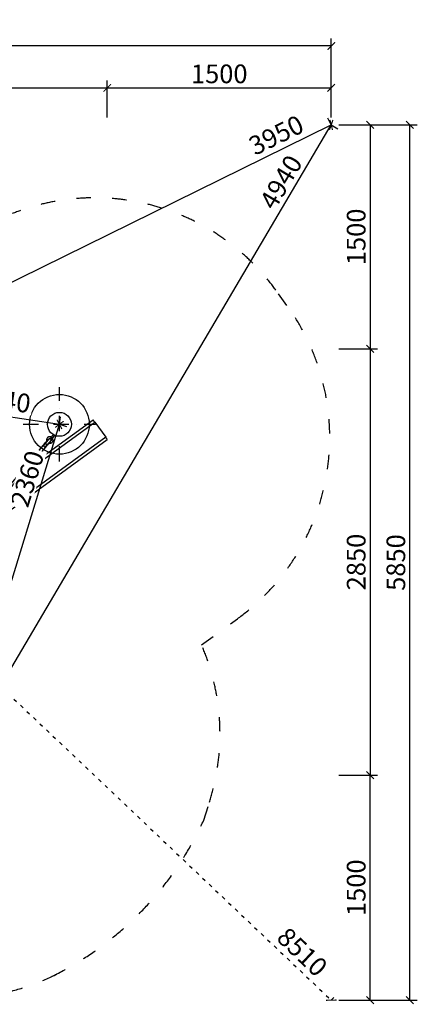
# Model space of a CAD drawing. Units: millimetres. Extents: x -4617 to 13151, y 160 to 27419.
# Drawn here: x 10488 to 13151, y 160 to 6743 of the extents above; entities that cross this region are included whole.
import ezdxf

# ---------------------------------------------------------------- set-up
doc = ezdxf.new("R2010")
doc.units = ezdxf.units.MM
doc.linetypes.add('ACAD_ISO03W100', pattern=[30, 12, -18])
doc.linetypes.add('ČERCHOVANÁ', pattern=[25.4, 12.7, -6.35, 0, -6.35])
for name, color, linetype in [('HERNI_PRVEK', 4, 'Continuous'), ('KÓTY', 7, 'Continuous'), ('OSA', 7, 'ČERCHOVANÁ'), ('PADOVA_ZONA', 1, 'ACAD_ISO03W100'), ('ZALOZENI', 6, 'Continuous')]:
    doc.layers.add(name, color=color, linetype=linetype)
doc.layers.add('KOTY', color=7, linetype='Continuous', lineweight=13)
doc.styles.add('arial', font='arial.ttf')
doc.dimstyles.new('KOTY_50', dxfattribs={"dimtxt": 125, "dimasz": 50, "dimexe": 50, "dimexo": 50, "dimgap": 30, "dimtad": 1, "dimdec": 0, "dimrnd": 10, "dimdsep": 46, "dimtxsty": 'arial', "dimblk": 'ARCHTICK', "dimcen": -1.5, "dimclrt": 2, "dimadec": 0, "dimazin": 0, "dimtfac": 0.63, "dimtdec": 0, "dimtix": 1, "dimtmove": 2, "dimatfit": 3, "dimldrblk": 'KOTA', "dimfxl": 400, "dimfxlon": 1, "dimtfill": 1, "dimtolj": 1, "dimtzin": 0, "dimarcsym": 0})

# ---------------------------------------------------------------- blocks, each defined once
blk = doc.blocks.new('_ArchTick')
at = {"color": 0, "linetype": 'ByBlock', "const_width": 0.15}
blk.add_lwpolyline([(-0.5, -0.5), (0.5, 0.5)], dxfattribs=at)
blk = doc.blocks.new('*D32')
at = {"layer": 'Defpoints', "color": 0, "ltscale": 8, "transparency": 16777216}
for p in [(11074.3, 6287.5), (7904.4, 6039.7), (11074.3, 6039.7)]:
    blk.add_point(p, dxfattribs=at)
at = {"layer": 'KOTY', "color": 0, "lineweight": -2, "ltscale": 8, "transparency": 16777216}
for p, q in [((7904.4, 6089.7), (7904.4, 6337.5)), ((11074.3, 6089.7), (11074.3, 6337.5)), ((7904.4, 6287.5), (11074.3, 6287.5))]:
    blk.add_line(p, q, dxfattribs=at)
at = {"layer": 'KOTY', "color": 0, "lineweight": -2, "ltscale": 8, "transparency": 16777216, "xscale": 50, "yscale": 50, "zscale": 50, "rotation": 180}
blk.add_blockref('_ArchTick', (7904.4, 6287.5), dxfattribs=at)
at = {"layer": 'KOTY', "color": 0, "lineweight": -2, "ltscale": 8, "transparency": 16777216, "xscale": 50, "yscale": 50, "zscale": 50}
blk.add_blockref('_ArchTick', (11074.3, 6287.5), dxfattribs=at)
at = {"layer": 'KOTY', "color": 2, "ltscale": 8, "transparency": 16777216, "insert": (9489.4, 6381.3), "char_height": 125, "attachment_point": 5, "style": 'arial', "bg_fill": 3, "box_fill_scale": 1.1, "bg_fill_color": 256, "bg_fill_true_color": 13158600, "bg_fill_transparency": 0}
blk.add_mtext('\\A1;3170', dxfattribs=at)
blk = doc.blocks.new('KOTA')
for p, q in [((-75, -75), (75, 75)), ((0, 75), (0, -75)), ((-75, 0), (75, 0))]:
    blk.add_line(p, q)
blk = doc.blocks.new('*D33')
at = {"layer": 'Defpoints', "color": 0, "ltscale": 8, "transparency": 16777216}
for p in [(12574, 6287.5), (11074.3, 6039.7), (12574, 6039.7)]:
    blk.add_point(p, dxfattribs=at)
at = {"layer": 'KOTY', "color": 0, "lineweight": -2, "ltscale": 8, "transparency": 16777216}
for p, q in [((11074.3, 6089.7), (11074.3, 6337.5)), ((12574, 6089.7), (12574, 6337.5)), ((11074.3, 6287.5), (12574, 6287.5))]:
    blk.add_line(p, q, dxfattribs=at)
at = {"layer": 'KOTY', "color": 0, "lineweight": -2, "ltscale": 8, "transparency": 16777216, "xscale": 50, "yscale": 50, "zscale": 50, "rotation": 180}
blk.add_blockref('_ArchTick', (11074.3, 6287.5), dxfattribs=at)
at = {"layer": 'KOTY', "color": 0, "lineweight": -2, "ltscale": 8, "transparency": 16777216, "xscale": 50, "yscale": 50, "zscale": 50}
blk.add_blockref('_ArchTick', (12574, 6287.5), dxfattribs=at)
at = {"layer": 'KOTY', "color": 2, "ltscale": 8, "transparency": 16777216, "insert": (11824.2, 6381.3), "char_height": 125, "attachment_point": 5, "style": 'arial', "bg_fill": 3, "box_fill_scale": 1.1, "bg_fill_color": 256, "bg_fill_true_color": 13158600, "bg_fill_transparency": 0}
blk.add_mtext('\\A1;1500', dxfattribs=at)
blk = doc.blocks.new('*D34')
at = {"layer": 'Defpoints', "color": 0, "ltscale": 8, "transparency": 16777216}
for p in [(6399.7, 6567.6), (6399.7, 6039.7), (12574, 6039.7)]:
    blk.add_point(p, dxfattribs=at)
at = {"layer": 'KOTY', "color": 0, "lineweight": -2, "ltscale": 8, "transparency": 16777216}
for p, q in [((6399.7, 6167.6), (6399.7, 6617.6)), ((12574, 6167.6), (12574, 6617.6)), ((12574, 6567.6), (6399.7, 6567.6))]:
    blk.add_line(p, q, dxfattribs=at)
at = {"layer": 'KOTY', "color": 0, "lineweight": -2, "ltscale": 8, "transparency": 16777216, "xscale": 50, "yscale": 50, "zscale": 50, "rotation": 180}
blk.add_blockref('_ArchTick', (6399.7, 6567.6), dxfattribs=at)
at = {"layer": 'KOTY', "color": 0, "lineweight": -2, "ltscale": 8, "transparency": 16777216, "xscale": 50, "yscale": 50, "zscale": 50}
blk.add_blockref('_ArchTick', (12574, 6567.6), dxfattribs=at)
at = {"layer": 'KOTY', "color": 2, "ltscale": 8, "transparency": 16777216, "insert": (9486.9, 6661.4), "char_height": 125, "attachment_point": 5, "style": 'arial', "bg_fill": 3, "box_fill_scale": 1.1, "bg_fill_color": 256, "bg_fill_true_color": 13158600, "bg_fill_transparency": 0}
blk.add_mtext('\\A1;6170', dxfattribs=at)
blk = doc.blocks.new('*D35')
at = {"layer": 'Defpoints', "color": 0, "ltscale": 8, "transparency": 16777216}
for p in [(12574, 6039.7), (12574, 4542.9), (12834.8, 4542.9)]:
    blk.add_point(p, dxfattribs=at)
at = {"layer": 'KOTY', "color": 0, "lineweight": -2, "ltscale": 8, "transparency": 16777216}
for p, q in [((12624, 6039.7), (12884.8, 6039.7)), ((12834.8, 6039.7), (12834.8, 4542.9)), ((12624, 4542.9), (12884.8, 4542.9))]:
    blk.add_line(p, q, dxfattribs=at)
at = {"layer": 'KOTY', "color": 0, "lineweight": -2, "ltscale": 8, "transparency": 16777216, "xscale": 50, "yscale": 50, "zscale": 50}
for p, rotation in [((12834.8, 6039.7), 90), ((12834.8, 4542.9), 270)]:
    blk.add_blockref('_ArchTick', p, dxfattribs=dict(at, rotation=rotation))
at = {"layer": 'KOTY', "color": 2, "ltscale": 8, "transparency": 16777216, "insert": (12741, 5291.3), "char_height": 125, "attachment_point": 5, "rotation": 90, "style": 'arial', "bg_fill": 3, "box_fill_scale": 1.1, "bg_fill_color": 256, "bg_fill_true_color": 13158600, "bg_fill_transparency": 0}
blk.add_mtext('\\A1;1500', dxfattribs=at)
blk = doc.blocks.new('*D36')
at = {"layer": 'Defpoints', "color": 0, "ltscale": 8, "transparency": 16777216}
for p in [(12574, 4542.9), (12574, 1691.5), (12834.8, 1691.5)]:
    blk.add_point(p, dxfattribs=at)
at = {"layer": 'KOTY', "color": 0, "lineweight": -2, "ltscale": 8, "transparency": 16777216}
for p, q in [((12624, 4542.9), (12884.8, 4542.9)), ((12834.8, 4542.9), (12834.8, 1691.5)), ((12624, 1691.5), (12884.8, 1691.5))]:
    blk.add_line(p, q, dxfattribs=at)
at = {"layer": 'KOTY', "color": 0, "lineweight": -2, "ltscale": 8, "transparency": 16777216, "xscale": 50, "yscale": 50, "zscale": 50}
for p, rotation in [((12834.8, 4542.9), 90), ((12834.8, 1691.5), 270)]:
    blk.add_blockref('_ArchTick', p, dxfattribs=dict(at, rotation=rotation))
at = {"layer": 'KOTY', "color": 2, "ltscale": 8, "transparency": 16777216, "insert": (12741, 3117.2), "char_height": 125, "attachment_point": 5, "rotation": 90, "style": 'arial', "bg_fill": 3, "box_fill_scale": 1.1, "bg_fill_color": 256, "bg_fill_true_color": 13158600, "bg_fill_transparency": 0}
blk.add_mtext('\\A1;2850', dxfattribs=at)
blk = doc.blocks.new('*D37')
at = {"layer": 'Defpoints', "color": 0, "ltscale": 8, "transparency": 16777216}
for p in [(12574, 1691.5), (12834.8, 1691.5), (12574, 187.7)]:
    blk.add_point(p, dxfattribs=at)
at = {"layer": 'KOTY', "color": 0, "lineweight": -2, "ltscale": 8, "transparency": 16777216}
for p, q in [((12624, 1691.5), (12884.8, 1691.5)), ((12834.8, 187.7), (12834.8, 1691.5)), ((12624, 187.7), (12884.8, 187.7))]:
    blk.add_line(p, q, dxfattribs=at)
at = {"layer": 'KOTY', "color": 0, "lineweight": -2, "ltscale": 8, "transparency": 16777216, "xscale": 50, "yscale": 50, "zscale": 50}
for p, rotation in [((12834.8, 1691.5), 90), ((12834.8, 187.7), 270)]:
    blk.add_blockref('_ArchTick', p, dxfattribs=dict(at, rotation=rotation))
at = {"layer": 'KOTY', "color": 2, "ltscale": 8, "transparency": 16777216, "insert": (12741, 939.6), "char_height": 125, "attachment_point": 5, "rotation": 90, "style": 'arial', "bg_fill": 3, "box_fill_scale": 1.1, "bg_fill_color": 256, "bg_fill_true_color": 13158600, "bg_fill_transparency": 0}
blk.add_mtext('\\A1;1500', dxfattribs=at)
blk = doc.blocks.new('*D38')
at = {"layer": 'Defpoints', "color": 0, "ltscale": 8, "transparency": 16777216}
for p in [(12574, 6039.7), (13100.5, 6039.7), (12574, 187.7)]:
    blk.add_point(p, dxfattribs=at)
at = {"layer": 'KOTY', "color": 0, "lineweight": -2, "ltscale": 8, "transparency": 16777216}
for p, q in [((12700.5, 6039.7), (13150.5, 6039.7)), ((13100.5, 187.7), (13100.5, 6039.7)), ((12700.5, 187.7), (13150.5, 187.7))]:
    blk.add_line(p, q, dxfattribs=at)
at = {"layer": 'KOTY', "color": 0, "lineweight": -2, "ltscale": 8, "transparency": 16777216, "xscale": 50, "yscale": 50, "zscale": 50}
for p, rotation in [((13100.5, 6039.7), 90), ((13100.5, 187.7), 270)]:
    blk.add_blockref('_ArchTick', p, dxfattribs=dict(at, rotation=rotation))
at = {"layer": 'KOTY', "color": 2, "ltscale": 8, "transparency": 16777216, "insert": (13006.7, 3113.7), "char_height": 125, "attachment_point": 5, "rotation": 90, "style": 'arial', "bg_fill": 3, "box_fill_scale": 1.1, "bg_fill_color": 256, "bg_fill_true_color": 13158600, "bg_fill_transparency": 0}
blk.add_mtext('\\A1;5850', dxfattribs=at)
blk = doc.blocks.new('*D39')
at = {"layer": 'Defpoints', "color": 0, "linetype": 'ACAD_ISO03W100', "ltscale": 2, "transparency": 16777216}
for p in [(6399.7, 6039.7), (12574, 187.7), (12574, 187.7)]:
    blk.add_point(p, dxfattribs=at)
at = {"layer": 'KÓTY', "color": 0, "linetype": 'ACAD_ISO03W100', "lineweight": -2, "ltscale": 2, "transparency": 16777216}
for p, q in [((6399.7, 6039.7), (6434.1, 6076)), ((6399.7, 6039.7), (12574, 187.7)), ((12574, 187.7), (12608.4, 224))]:
    blk.add_line(p, q, dxfattribs=at)
at = {"layer": 'KÓTY', "color": 0, "linetype": 'ACAD_ISO03W100', "lineweight": -2, "ltscale": 2, "transparency": 16777216, "xscale": 50, "yscale": 50, "zscale": 50}
for p, rotation in [((6399.7, 6039.7), 136.5351703171792), ((12574, 187.7), 316.5351703171792)]:
    blk.add_blockref('_ArchTick', p, dxfattribs=dict(at, rotation=rotation))
at = {"layer": 'KÓTY', "color": 2, "linetype": 'ACAD_ISO03W100', "ltscale": 2, "transparency": 16777216, "insert": (12380.2, 510.1), "char_height": 125, "attachment_point": 5, "rotation": 316.53517, "style": 'arial', "bg_fill": 3, "box_fill_scale": 1.1, "bg_fill_color": 256, "bg_fill_true_color": 13158600, "bg_fill_transparency": 0}
blk.add_mtext('\\A1;8510', dxfattribs=at)
blk = doc.blocks.new('*D41')
at = {"layer": 'Defpoints', "color": 0, "ltscale": 8, "transparency": 16777216}
for p in [(12574, 6039.7), (12574, 6039.7), (9028.7, 4298.7)]:
    blk.add_point(p, dxfattribs=at)
at = {"layer": 'KÓTY', "color": 0, "lineweight": -2, "ltscale": 8, "transparency": 16777216}
for p, q in [((12574, 6039.7), (12552, 6084.6)), ((9028.7, 4298.7), (12574, 6039.7)), ((9028.7, 4298.7), (9006.6, 4343.6))]:
    blk.add_line(p, q, dxfattribs=at)
at = {"layer": 'KÓTY', "color": 0, "lineweight": -2, "ltscale": 8, "transparency": 16777216, "xscale": 50, "yscale": 50, "zscale": 50}
for p, rotation in [((12574, 6039.7), 26.15332689471793), ((9028.7, 4298.7), 206.1533268947179)]:
    blk.add_blockref('_ArchTick', p, dxfattribs=dict(at, rotation=rotation))
at = {"layer": 'KÓTY', "color": 2, "ltscale": 8, "transparency": 16777216, "insert": (12205.5, 5972), "char_height": 125, "attachment_point": 5, "rotation": 26.15333, "style": 'arial', "bg_fill": 3, "box_fill_scale": 1.1, "bg_fill_color": 256, "bg_fill_true_color": 13158600, "bg_fill_transparency": 0}
blk.add_mtext('\\A1;3950', dxfattribs=at)
blk = doc.blocks.new('*D42')
at = {"layer": 'Defpoints', "color": 0, "ltscale": 8, "transparency": 16777216}
for p in [(12574, 6039.7), (12574, 6039.7), (10060.2, 1781.5)]:
    blk.add_point(p, dxfattribs=at)
at = {"layer": 'KÓTY', "color": 0, "lineweight": -2, "ltscale": 8, "transparency": 16777216}
for p, q in [((10060.2, 1781.5), (12574, 6039.7)), ((12574, 6039.7), (12617.1, 6014.3)), ((10060.2, 1781.5), (10103.3, 1756))]:
    blk.add_line(p, q, dxfattribs=at)
at = {"layer": 'KÓTY', "color": 0, "lineweight": -2, "ltscale": 8, "transparency": 16777216, "xscale": 50, "yscale": 50, "zscale": 50}
for p, rotation in [((12574, 6039.7), 59.44504601511439), ((10060.2, 1781.5), 239.4450460151144)]:
    blk.add_blockref('_ArchTick', p, dxfattribs=dict(at, rotation=rotation))
at = {"layer": 'KÓTY', "color": 2, "ltscale": 8, "transparency": 16777216, "insert": (12237.4, 5657.4), "char_height": 125, "attachment_point": 5, "rotation": 59.44505, "style": 'arial', "bg_fill": 3, "box_fill_scale": 1.1, "bg_fill_color": 256, "bg_fill_true_color": 13158600, "bg_fill_transparency": 0}
blk.add_mtext('\\A1;4940', dxfattribs=at)
blk = doc.blocks.new('*D48')
at = {"layer": 'Defpoints', "color": 0, "ltscale": 8, "transparency": 16777216}
for p in [(9028.7, 4298.7), (10753.8, 4037.9), (10753.8, 4037.9)]:
    blk.add_point(p, dxfattribs=at)
at = {"layer": 'KÓTY', "color": 0, "lineweight": -2, "ltscale": 8, "transparency": 16777216}
for p, q in [((9028.7, 4298.7), (9036.1, 4348.2)), ((9028.7, 4298.7), (10753.8, 4037.9)), ((10753.8, 4037.9), (10761.3, 4087.3))]:
    blk.add_line(p, q, dxfattribs=at)
at = {"layer": 'KÓTY', "color": 0, "lineweight": -2, "ltscale": 8, "transparency": 16777216, "xscale": 50, "yscale": 50, "zscale": 50}
for p, rotation in [((9028.7, 4298.7), 171.4024802486257), ((10753.8, 4037.9), 351.4024802486257)]:
    blk.add_blockref('_ArchTick', p, dxfattribs=dict(at, rotation=rotation))
at = {"layer": 'KÓTY', "color": 2, "ltscale": 8, "transparency": 16777216, "insert": (10372.8, 4201.9), "char_height": 125, "attachment_point": 5, "rotation": 351.40248, "style": 'arial', "bg_fill": 3, "box_fill_scale": 1.1, "bg_fill_color": 256, "bg_fill_true_color": 13158600, "bg_fill_transparency": 0}
blk.add_mtext('\\A1;1740', dxfattribs=at)
blk = doc.blocks.new('*D49')
at = {"layer": 'Defpoints', "color": 0, "ltscale": 8, "transparency": 16777216}
for p in [(10753.8, 4037.9), (10753.8, 4037.9), (10063.7, 1784.4)]:
    blk.add_point(p, dxfattribs=at)
at = {"layer": 'KÓTY', "color": 0, "lineweight": -2, "ltscale": 8, "transparency": 16777216}
for p, q in [((10063.7, 1784.4), (10753.8, 4037.9)), ((10753.8, 4037.9), (10801.6, 4023.3)), ((10063.7, 1784.4), (10111.5, 1769.8))]:
    blk.add_line(p, q, dxfattribs=at)
at = {"layer": 'KÓTY', "color": 0, "lineweight": -2, "ltscale": 8, "transparency": 16777216, "xscale": 50, "yscale": 50, "zscale": 50}
for p, rotation in [((10753.8, 4037.9), 72.97270538971215), ((10063.7, 1784.4), 252.9727053897122)]:
    blk.add_blockref('_ArchTick', p, dxfattribs=dict(at, rotation=rotation))
at = {"layer": 'KÓTY', "color": 2, "ltscale": 8, "transparency": 16777216, "insert": (10538.5, 3673.9), "char_height": 125, "attachment_point": 5, "rotation": 72.97271, "style": 'arial', "bg_fill": 3, "box_fill_scale": 1.1, "bg_fill_color": 256, "bg_fill_true_color": 13158600, "bg_fill_transparency": 0}
blk.add_mtext('\\A1;2360', dxfattribs=at)

msp = doc.modelspace()

# ---------------------------------------------------------------- linework, layer by layer
at = {"layer": 'HERNI_PRVEK'}
for p, q in [((10491.01, 3689.27), (10990.6, 4052.3)), ((10980.28, 4066.49), (10540.48, 3746.91)), ((10990.6, 4052.3), (11064.02, 3951.25)), ((11064.02, 3951.25), (10139, 3279.08)), ((10712.82, 3969.22), (10698.22, 3952.22)), ((10707.62, 3944.74), (10723.91, 3963.72)), ((10089.54, 3221.45), (11074.34, 3937.06)), ((10645.91, 3898.94), (10618.87, 3867.43)), ((10635.56, 3853.1), (10662.61, 3884.61)), ((10646.29, 3898.62), (10661.14, 3915.92)), ((10647.03, 3899.43), (10646.29, 3898.62)), ((10646.29, 3898.62), (10647.96, 3897.18)), ((10661.37, 3916.2), (10646.9, 3899.35)), ((10647.96, 3897.18), (10662.81, 3914.49)), ((10647.96, 3897.18), (10648.35, 3897.17)), ((10663.04, 3914.29), (10648.3, 3897.12)), ((10649.27, 3898.73), (10649.64, 3898.68)), ((10660.45, 3886.71), (10675.18, 3903.87)), ((10660.49, 3886.74), (10660.56, 3886.37)), ((10660.56, 3886.37), (10675.41, 3903.67)), ((10660.56, 3886.37), (10662.23, 3884.94)), ((10661.14, 3915.92), (10662.81, 3914.49)), ((10661.56, 3916.41), (10661.37, 3916.2)), ((10661.78, 3888.26), (10661.89, 3887.9)), ((10662.23, 3884.94), (10677.08, 3902.24)), ((10662.23, 3884.94), (10662.92, 3885.79)), ((10662.86, 3885.65), (10677.32, 3902.51)), ((10663.56, 3915.29), (10663.92, 3915.57)), ((10670.7, 3923.67), (10670.86, 3923.4)), ((10675.41, 3903.67), (10677.08, 3902.24)), ((10683.01, 3913), (10683.32, 3912.89)), ((10696.67, 3940.52), (10698.56, 3936.02)), ((10709.62, 3940.68), (10707.81, 3944.97)), ((10619.16, 3863.17), (10233.7, 3414)), ((10246.26, 3404.07), (10631.3, 3852.74))]:
    msp.add_line(p, q, dxfattribs=at)
at = {"layer": 'HERNI_PRVEK', "flags": 128}
for points in [[(10990.6, 4052.3), (10988.71, 4054.89), (10987, 4057.25), (10985.47, 4059.36), (10984.13, 4061.21), (10982.98, 4062.79), (10982.02, 4064.1), (10981.28, 4065.13), (10980.74, 4065.87), (10980.41, 4066.33), (10980.28, 4066.49), (10980.28, 4066.49)], [(10698.39, 3952.41), (10698.19, 3952.28), (10697.83, 3951.82), (10697.34, 3951.06), (10696.76, 3950.04), (10696.12, 3948.83), (10695.46, 3947.5), (10694.83, 3946.15), (10694.25, 3944.84), (10693.78, 3943.67), (10693.43, 3942.71), (10693.23, 3942.01), (10693.2, 3941.63), (10693.24, 3941.57)], [(10698.22, 3952.22), (10698.06, 3951.87), (10698.11, 3951.2), (10698.44, 3950.36), (10699.05, 3949.39), (10699.9, 3948.35), (10700.92, 3947.31), (10702.07, 3946.33), (10703.25, 3945.47), (10704.41, 3944.79), (10705.46, 3944.34), (10706.35, 3944.13), (10706.43, 3944.13)], [(10698.22, 3952.22), (10698.06, 3951.87), (10698.11, 3951.2), (10698.44, 3950.36), (10699.05, 3949.39), (10699.9, 3948.35), (10700.92, 3947.31), (10702.07, 3946.33), (10703.25, 3945.47), (10704.41, 3944.79), (10705.46, 3944.34), (10706.35, 3944.13), (10706.43, 3944.13)], [(11074.34, 3937.06), (11074.34, 3937.06), (11074.22, 3937.22), (11073.89, 3937.68), (11073.35, 3938.42), (11072.6, 3939.45), (11071.65, 3940.76), (11070.5, 3942.34), (11069.15, 3944.19), (11067.62, 3946.3), (11065.91, 3948.66), (11064.02, 3951.25)], [(10653.31, 3887.87), (10651.78, 3889.11), (10650.34, 3890.44), (10649.02, 3891.81), (10647.87, 3893.18), (10646.92, 3894.51), (10646.22, 3895.75), (10645.76, 3896.86), (10645.59, 3897.8), (10645.69, 3898.55), (10646.07, 3899.09), (10646.71, 3899.39), (10646.94, 3899.43)], [(10662.94, 3885.69), (10662.92, 3885.35), (10662.68, 3884.7), (10662.17, 3884.29), (10661.4, 3884.11), (10660.41, 3884.18), (10659.22, 3884.49), (10657.87, 3885.04), (10656.4, 3885.8), (10654.86, 3886.75), (10653.31, 3887.87)], [(10665.22, 3904.55), (10664.01, 3905.77), (10663.03, 3907.15), (10662.34, 3908.62), (10661.96, 3910.12), (10661.92, 3911.56), (10662.22, 3912.89), (10662.84, 3914.04), (10663.04, 3914.29)], [(10675.18, 3903.87), (10674.96, 3903.63), (10673.92, 3902.85), (10672.65, 3902.35), (10671.22, 3902.17), (10669.69, 3902.32), (10668.13, 3902.78), (10666.62, 3903.53), (10665.22, 3904.55)], [(10676.4, 3905.14), (10676.36, 3905.04), (10676.09, 3904.54)], [(10684.42, 3939.67), (10683.59, 3940.38), (10683.27, 3940.66)], [(10706.76, 3944.3), (10706.47, 3944.11), (10705.48, 3943.53), (10704.27, 3942.91), (10702.93, 3942.3), (10701.54, 3941.72), (10700.19, 3941.23), (10698.96, 3940.84), (10697.93, 3940.59), (10697.17, 3940.49), (10696.72, 3940.54), (10696.69, 3940.56)], [(10698.18, 3927.86), (10697.85, 3928.14), (10697.02, 3928.86)], [(10709.62, 3940.68), (10709.55, 3940.42), (10709.14, 3940.01), (10708.42, 3939.5), (10707.42, 3938.91), (10706.21, 3938.3), (10704.87, 3937.68), (10703.48, 3937.11), (10702.13, 3936.61), (10700.91, 3936.23), (10699.88, 3935.98), (10699.11, 3935.88), (10698.66, 3935.93), (10698.56, 3936.02)], [(10709.62, 3940.68), (10709.55, 3940.42), (10709.14, 3940.01), (10708.42, 3939.5), (10707.42, 3938.91), (10706.21, 3938.3), (10704.87, 3937.68), (10703.48, 3937.11), (10702.13, 3936.61), (10700.91, 3936.23), (10699.88, 3935.98), (10699.11, 3935.88), (10698.66, 3935.93), (10698.56, 3936.02)], [(10618.87, 3867.43), (10618.71, 3867.2), (10618.54, 3866.5), (10618.65, 3865.59), (10619.03, 3864.52), (10619.68, 3863.31), (10620.57, 3862.01), (10621.67, 3860.64), (10622.95, 3859.27), (10624.37, 3857.93), (10625.88, 3856.66), (10627.43, 3855.51), (10628.97, 3854.51), (10630.46, 3853.69), (10631.85, 3853.09), (10633.08, 3852.72), (10634.13, 3852.59), (10634.96, 3852.7), (10635.53, 3853.06), (10635.56, 3853.1)]]:
    msp.add_lwpolyline(points, dxfattribs=at)
at = {"layer": 'HERNI_PRVEK'}
msp.add_circle((10753.83, 4037.91), 80, dxfattribs=at)
for centre, radius, start, end in [((10651.81, 3894.12), 4.61, 138.010647, 143.986213), ((10657.1, 3889.58), 4.42, 314.616942, 320.86432), ((10666.05, 3912.21), 6.15, 139.487494, 142.890688), ((10672.87, 3906.33), 5.87, 315.841145, 319.409001)]:
    msp.add_arc(centre, radius, start, end, dxfattribs=at)
for start_param, end_param in [(3.1415927, 3.1897379), (6.23504, 6.2831853)]:
    msp.add_ellipse((10654.26, 3891.78), major_axis=(6.07, -5.21), ratio=0.0876177, start_param=start_param, end_param=end_param, dxfattribs=at)
for points, knots in [([(10698.4, 3952.4), (10697.92, 3952.62), (10696.63, 3953.2), (10694.44, 3953.9), (10691.86, 3954.43), (10689.25, 3954.63), (10686.64, 3954.53), (10684.08, 3954.11), (10681.6, 3953.38), (10679.25, 3952.37), (10677.04, 3951.07), (10675.02, 3949.52), (10673.22, 3947.73), (10671.66, 3945.73), (10670.35, 3943.56), (10669.33, 3941.23), (10668.6, 3938.79), (10668.17, 3936.27), (10668.05, 3933.71), (10668.23, 3931.13), (10668.75, 3928.59), (10669.25, 3926.8), (10669.67, 3925.9), (10669.72, 3925.8)], [0, 0, 0, 0, 0.03090876, 0.0820629, 0.13321989, 0.18431978, 0.2353421, 0.28626639, 0.33708282, 0.38778069, 0.43835996, 0.48883445, 0.53922221, 0.58955182, 0.6398487, 0.69013764, 0.74044635, 0.79081609, 0.84125889, 0.89181055, 0.94246122, 0.99321894, 1, 1, 1, 1]), ([(10650.18, 3899.66), (10650.91, 3900.53), (10651.67, 3901.42), (10652.6, 3902.13), (10652.63, 3902.16)], [0, 0, 0, 0, 0.967241, 1, 1, 1, 1]), ([(10661.14, 3915.92), (10661.81, 3916.7), (10663.16, 3918.27), (10665.68, 3921.2), (10668.4, 3924.38), (10671.24, 3927.69), (10674.03, 3930.94), (10676.64, 3933.98), (10678.9, 3936.61), (10680.53, 3938.51), (10681.15, 3939.24), (10681.37, 3939.49)], [0, 0, 0, 0, 0.1169033, 0.2339159, 0.3507516, 0.46774, 0.5847431, 0.7015713, 0.8185963, 0.935485, 1, 1, 1, 1]), ([(10664.71, 3891.67), (10664.67, 3891.6), (10664.14, 3890.6), (10663.38, 3889.74), (10662.68, 3888.94)], [0, 0, 0, 0, 0.0731594, 1, 1, 1, 1]), ([(10662.81, 3914.49), (10663.48, 3915.27), (10664.83, 3916.83), (10667.34, 3919.77), (10670.07, 3922.95), (10672.91, 3926.25), (10675.7, 3929.5), (10678.31, 3932.54), (10680.58, 3935.19), (10682.43, 3937.34), (10683.7, 3938.83), (10684.37, 3939.61), (10684.35, 3939.58), (10684.34, 3939.57)], [0, 0, 0, 0, 0.0947856, 0.1896725, 0.2844018, 0.37927, 0.4741349, 0.5688655, 0.6637557, 0.7585405, 0.8533218, 0.9482118, 1, 1, 1, 1]), ([(10684.54, 3939.34), (10684.34, 3939.11), (10683.96, 3938.67), (10682.69, 3937.19), (10681.23, 3935.49), (10679.73, 3933.74), (10678.35, 3932.13), (10677.15, 3930.74), (10676.08, 3929.49), (10674.92, 3928.14), (10673.59, 3926.58), (10672.01, 3924.74), (10670.37, 3922.83), (10668.61, 3920.78), (10667.01, 3918.92), (10665.56, 3917.22), (10664.23, 3915.68), (10663.46, 3914.78), (10663.04, 3914.29)], [0, 0, 0, 0, 0.1058019, 0.1996833, 0.2816104, 0.3515477, 0.4094878, 0.4554301, 0.4929899, 0.531038, 0.583168, 0.6369213, 0.6988859, 0.7577572, 0.828114, 0.88087, 0.9357524, 1, 1, 1, 1]), ([(10675.18, 3903.87), (10675.21, 3903.9), (10675.43, 3904.16), (10675.95, 3904.77), (10676.72, 3905.67), (10677.55, 3906.63), (10678.33, 3907.54), (10679.4, 3908.79), (10680.77, 3910.39), (10682.5, 3912.4), (10684.15, 3914.32), (10685.73, 3916.16), (10687.07, 3917.72), (10688.22, 3919.07), (10689.3, 3920.32), (10690.5, 3921.72), (10691.87, 3923.32), (10693.38, 3925.08), (10694.79, 3926.71), (10696.28, 3928.51), (10695.98, 3927.91), (10698.21, 3931.08), (10698.68, 3933.2), (10698.74, 3935.03), (10698.49, 3936.03), (10698.39, 3936.43)], [0, 0, 0, 0, 0.003614, 0.0286435, 0.0635233, 0.0964681, 0.1232991, 0.1464424, 0.2028961, 0.2531829, 0.3054054, 0.3504283, 0.3942472, 0.4262518, 0.4578289, 0.4964401, 0.5451428, 0.6039263, 0.6727846, 0.751699, 0.8406297, 0.8921591, 0.9372389, 0.9750746, 1, 1, 1, 1]), ([(10675.41, 3903.67), (10676.08, 3904.46), (10677.42, 3906.02), (10679.94, 3908.96), (10682.67, 3912.13), (10685.51, 3915.44), (10688.3, 3918.69), (10690.9, 3921.73), (10693.18, 3924.38), (10695.02, 3926.53), (10696.3, 3928.02), (10696.97, 3928.8), (10696.95, 3928.77), (10696.94, 3928.76)], [0, 0, 0, 0, 0.0947916, 0.1896719, 0.284401, 0.3792694, 0.4741343, 0.568865, 0.6637553, 0.7585403, 0.8533216, 0.9482118, 1, 1, 1, 1]), ([(10677.08, 3902.24), (10677.75, 3903.02), (10679.09, 3904.59), (10681.61, 3907.52), (10684.34, 3910.7), (10687.18, 3914.01), (10689.97, 3917.26), (10692.58, 3920.3), (10694.83, 3922.93), (10696.47, 3924.83), (10697.09, 3925.56), (10697.31, 3925.82)], [0, 0, 0, 0, 0.1169035, 0.2339159, 0.3507518, 0.46774, 0.5847431, 0.7015712, 0.8185962, 0.9354851, 1, 1, 1, 1]), ([(10682.43, 3939.92), (10682.46, 3939.96), (10682.82, 3940.41), (10683.74, 3941.09), (10685.16, 3941.9), (10686.75, 3942.41), (10688.43, 3942.63), (10690.14, 3942.54), (10691.77, 3942.2), (10692.77, 3941.77), (10693.24, 3941.57)], [0, 0, 0, 0, 0.0118975, 0.1601183, 0.3077625, 0.4537165, 0.597489, 0.7391731, 0.8791264, 1, 1, 1, 1]), ([(10693.28, 3941.82), (10692.75, 3941.96), (10691.53, 3942.29), (10689.35, 3942.21), (10686.75, 3941.41), (10685.31, 3940.07), (10684.54, 3939.34)], [0, 0, 0, 0, 0.172199, 0.3998171, 0.6775933, 1, 1, 1, 1]), ([(10685.56, 3912.23), (10686.11, 3912.1), (10687.53, 3911.76), (10689.84, 3911.58), (10692.45, 3911.63), (10695.02, 3912.01), (10697.51, 3912.69), (10699.89, 3913.67), (10702.11, 3914.93), (10704.16, 3916.45), (10705.99, 3918.21), (10707.59, 3920.18), (10708.93, 3922.34), (10709.99, 3924.64), (10710.76, 3927.07), (10711.23, 3929.58), (10711.4, 3932.14), (10711.25, 3934.72), (10710.79, 3937.27), (10710.2, 3939.26), (10709.75, 3940.37), (10709.62, 3940.68)], [0, 0, 0, 0, 0.0366667, 0.0926427, 0.1485354, 0.2043251, 0.2599946, 0.3155383, 0.3709516, 0.4262485, 0.4814484, 0.536575, 0.5916592, 0.6467382, 0.7018321, 0.7569924, 0.8122303, 0.8675747, 0.9230251, 0.9786027, 1, 1, 1, 1]), ([(10693.24, 3941.57), (10693.67, 3941.39), (10694.7, 3940.94), (10695.86, 3940.6), (10696.59, 3940.54), (10696.66, 3940.53)], [0, 0, 0, 0, 0.3900587, 0.93761049, 1, 1, 1, 1]), ([(10697.81, 3937.8), (10697.69, 3938.1), (10697.4, 3938.79), (10696.53, 3939.78), (10695.78, 3940.57), (10695.22, 3940.84), (10695.1, 3940.89)], [0, 0, 0, 0, 0.2329228, 0.5505228, 0.9047928, 1, 1, 1, 1]), ([(10698.56, 3936.02), (10698.65, 3935.8), (10698.95, 3935.04), (10699.27, 3933.71), (10699.39, 3932.07), (10699.23, 3930.45), (10698.76, 3928.92), (10698.2, 3927.73), (10697.71, 3927.13), (10697.55, 3926.95)], [0, 0, 0, 0, 0.0716874, 0.237756, 0.404756, 0.573665, 0.7449734, 0.9190093, 1, 1, 1, 1]), ([(10618.82, 3867.35), (10618.68, 3867.13), (10618.39, 3866.68), (10618.3, 3865.86), (10618.4, 3864.94), (10618.76, 3863.88), (10619.38, 3862.67), (10620.24, 3861.39), (10621.28, 3860.08), (10622.34, 3858.92), (10623.09, 3858.22), (10623.39, 3857.93)], [0, 0, 0, 0, 0.0931527, 0.1895426, 0.295632, 0.4170127, 0.5451733, 0.6710581, 0.7948831, 0.9174556, 1, 1, 1, 1]), ([(10623.39, 3857.93), (10623.53, 3857.8), (10624.1, 3857.24), (10625.2, 3856.32), (10626.65, 3855.23), (10628.11, 3854.27), (10629.54, 3853.46), (10630.9, 3852.84), (10632.19, 3852.43), (10633.32, 3852.25), (10634.26, 3852.32), (10635.03, 3852.59), (10635.38, 3852.94), (10635.53, 3853.09)], [0, 0, 0, 0, 0.0330362, 0.1350654, 0.2371161, 0.3393729, 0.4421225, 0.545767, 0.6510045, 0.7589005, 0.8530427, 0.9348744, 1, 1, 1, 1])]:
    msp.add_open_spline(points, degree=3, knots=knots, dxfattribs=at)
at = {"layer": 'OSA', "ltscale": 8}
for points in [[(10753.83, 3789.33), (10753.83, 4286.49)], [(10512.02, 4037.91), (10995.63, 4037.91)]]:
    msp.add_lwpolyline(points, dxfattribs=at)
at = {"layer": 'PADOVA_ZONA', "ltscale": 8}
for p, q in [((12277.48, 4833.02), (12204.06, 4934.06)), ((11705.56, 2563.23), (11945.79, 2737.79)), ((11720.28, 1391.54), (11758.26, 1510.52))]:
    msp.add_line(p, q, dxfattribs=at)
for centre, radius, start, end in [((10990.6, 4052.3), 1500, 36.004111, 111.648857), ((11064.02, 3951.25), 1500, 306.004111, 36.004111), ((10329.29, 1966.66), 1500, 342.296392, 23.435145), ((9752.71, 2288.47), 2162.36, 296.164255, 335.49372), ((10060.23, 1701.46), 1500, 246.986575, 299.790861)]:
    msp.add_arc(centre, radius, start, end, dxfattribs=at)
at = {"layer": 'ZALOZENI', "ltscale": 8}
msp.add_circle((10753.83, 4037.91), 200, dxfattribs=at)

# ---------------------------------------------------------------- dimensions: what is measured, and where the dimension line sits
at = {"layer": 'KOTY', "ltscale": 8}
dim = msp.add_linear_dim(base=(11074.34, 6287.48), p1=(7904.37, 6039.69), p2=(11074.34, 6039.69), dimstyle='KOTY_50', dxfattribs=at)
dim.commit()
dim.dimension.update_dxf_attribs({"geometry": '*D32', "text_midpoint": (9489.35, 6381.34)})

# ---------------------------------------------------------------- next in the draw order: dimensions: what is measured, and where the dimension line sits
dim = msp.add_linear_dim(base=(12574.02, 6287.48), p1=(11074.34, 6039.69), p2=(12574.02, 6039.69), dimstyle='KOTY_50', dxfattribs=at)
dim.commit()
dim.dimension.update_dxf_attribs({"geometry": '*D33', "text_midpoint": (11824.18, 6381.3)})

# ---------------------------------------------------------------- next in the draw order: dimensions: what is measured, and where the dimension line sits
dim = msp.add_linear_dim(base=(6399.71, 6567.58), p1=(12574.02, 6039.69), p2=(6399.71, 6039.69), dimstyle='KOTY_50', dxfattribs=at)
dim.commit()
dim.dimension.update_dxf_attribs({"geometry": '*D34', "text_midpoint": (9486.86, 6661.4)})

# ---------------------------------------------------------------- next in the draw order: dimensions: what is measured, and where the dimension line sits
dim = msp.add_linear_dim(base=(12834.82, 4542.92), p1=(12574.02, 6039.69), p2=(12574.02, 4542.92), angle=90, dimstyle='KOTY_50', dxfattribs=at)
dim.commit()
dim.dimension.update_dxf_attribs({"geometry": '*D35', "text_midpoint": (12741, 5291.3)})

# ---------------------------------------------------------------- next in the draw order: dimensions: what is measured, and where the dimension line sits
dim = msp.add_linear_dim(base=(12834.82, 1691.46), p1=(12574.02, 4542.92), p2=(12574.02, 1691.46), angle=90, dimstyle='KOTY_50', dxfattribs=at)
dim.commit()
dim.dimension.update_dxf_attribs({"geometry": '*D36', "text_midpoint": (12741, 3117.19)})

# ---------------------------------------------------------------- next in the draw order: dimensions: what is measured, and where the dimension line sits
dim = msp.add_linear_dim(base=(12834.82, 1691.46), p1=(12574.02, 187.68), p2=(12574.02, 1691.46), angle=90, dimstyle='KOTY_50', dxfattribs=at)
dim.commit()
dim.dimension.update_dxf_attribs({"geometry": '*D37', "text_midpoint": (12741, 939.57)})

# ---------------------------------------------------------------- next in the draw order: dimensions: what is measured, and where the dimension line sits
dim = msp.add_linear_dim(base=(13100.54, 6039.69), p1=(12574.02, 187.68), p2=(12574.02, 6039.69), angle=90, dimstyle='KOTY_50', dxfattribs=at)
dim.commit()
dim.dimension.update_dxf_attribs({"geometry": '*D38', "text_midpoint": (13006.72, 3113.68)})

# ---------------------------------------------------------------- next in the draw order: dimensions: what is measured, and where the dimension line sits
at = {"layer": 'KÓTY', "linetype": 'ACAD_ISO03W100', "ltscale": 2}
dim = msp.add_linear_dim(base=(12574.02, 187.68), p1=(6399.71, 6039.69), p2=(12574.02, 187.68), angle=316.53517, dimstyle='KOTY_50', dxfattribs=at)
dim.commit()
dim.dimension.update_dxf_attribs({"geometry": '*D39', "text_midpoint": (12380.17, 510.14), "dimtype": 161})

# ---------------------------------------------------------------- next in the draw order: dimensions: what is measured, and where the dimension line sits
at = {"layer": 'KÓTY', "ltscale": 8}
dim = msp.add_linear_dim(base=(12574.02, 6039.69), p1=(9028.67, 4298.74), p2=(12574.02, 6039.69), angle=26.153327, dimstyle='KOTY_50', dxfattribs=at)
dim.commit()
dim.dimension.update_dxf_attribs({"geometry": '*D41', "text_midpoint": (12205.47, 5972.04), "dimtype": 161})

# ---------------------------------------------------------------- next in the draw order: dimensions: what is measured, and where the dimension line sits
dim = msp.add_linear_dim(base=(12574.02, 6039.69), p1=(10060.23, 1781.46), p2=(12574.02, 6039.69), angle=59.445046, dimstyle='KOTY_50', dxfattribs=at)
dim.commit()
dim.dimension.update_dxf_attribs({"geometry": '*D42', "text_midpoint": (12237.44, 5657.39), "dimtype": 161})

# ---------------------------------------------------------------- next in the draw order: dimensions: what is measured, and where the dimension line sits
dim = msp.add_linear_dim(base=(10753.83, 4037.91), p1=(9028.67, 4298.74), p2=(10753.83, 4037.91), angle=351.40248, dimstyle='KOTY_50', dxfattribs=at)
dim.commit()
dim.dimension.update_dxf_attribs({"geometry": '*D48', "text_midpoint": (10372.76, 4201.92), "dimtype": 161})

# ---------------------------------------------------------------- next in the draw order: dimensions: what is measured, and where the dimension line sits
dim = msp.add_linear_dim(base=(10753.83, 4037.91), p1=(10063.7, 1784.44), p2=(10753.83, 4037.91), angle=72.972705, dimstyle='KOTY_50', dxfattribs=at)
dim.commit()
dim.dimension.update_dxf_attribs({"geometry": '*D49', "text_midpoint": (10538.5, 3673.95), "dimtype": 161})

doc.saveas('drawing.dxf')
